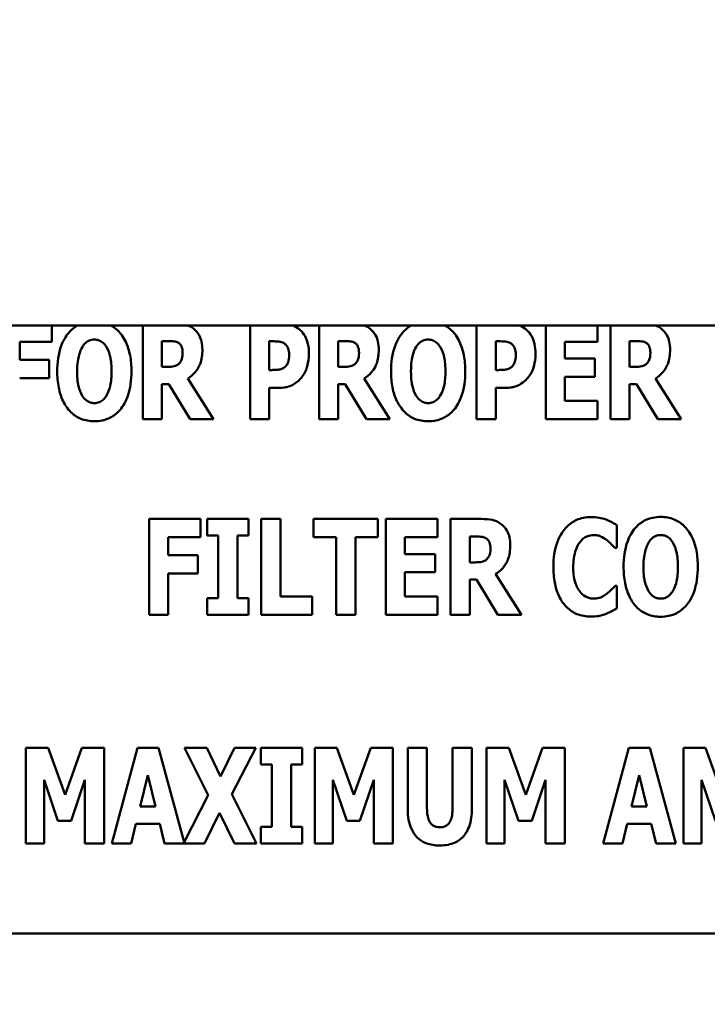
# Model space of a CAD drawing. Units: inches. Extents: x 2 to 86, y 1 to 67.
# Drawn here: x 8.2 to 8.7, y 28.4 to 29.1 of the extents above; entities that cross this region are included whole.
import ezdxf

# ---------------------------------------------------------------- set-up
doc = ezdxf.new("R2010")
doc.units = ezdxf.units.IN
doc.header["$LTSCALE"] = 4
doc.header["$MEASUREMENT"] = 0
doc.layers.add('Dimension (ANSI)', color=7, linetype='Continuous', lineweight=25)
doc.layers.add('Visible (ANSI)', color=7, linetype='Continuous', lineweight=50)
doc.styles.add('Note Text (ANSI)', font='tahoma.ttf')
doc.dimstyles.new('Default (ANSI)', dxfattribs={"dimscale": 4, "dimtxt": 0.12, "dimasz": 0.098425, "dimexe": 0.125, "dimexo": 0.0625, "dimgap": 0.031496, "dimtad": 0, "dimtih": 1, "dimtoh": 1, "dimrnd": 1e-08, "dimzin": 0, "dimdsep": 46, "dimtxsty": 'Note Text (ANSI)', "dimcen": 0.09, "dimdle": 0.393701, "dimclrd": 256, "dimclre": 256, "dimclrt": 256, "dimadec": 0, "dimazin": 1, "dimtfac": 1, "dimtofl": 0, "dimtmove": 0, "dimatfit": 3, "dimfxl": 1, "dimtolj": 1, "dimtzin": 4, "dimlwd": -1, "dimlwe": -1, "dimarcsym": 0})

# ---------------------------------------------------------------- blocks, each defined once
blk = doc.blocks.new('*D11')
at = {"layer": 'Defpoints', "color": 0, "transparency": 16777216}
for p in [(7.87057, 47.78762), (4.13251, 27.28762), (9.93791, 27.28762)]:
    blk.add_point(p, dxfattribs=at)
at = {"layer": 'Dimension (ANSI)', "transparency": 16777216}
for p, q in [((7.62057, 47.78762), (3.63251, 47.78762)), ((4.13251, 47.39392), (4.13251, 39.85656)), ((4.13251, 27.68132), (4.13251, 39.1046)), ((9.68791, 27.28762), (3.63251, 27.28762))]:
    blk.add_line(p, q, dxfattribs=at)
for points in [[(4.06689, 47.39392), (4.19813, 47.39392), (4.13251, 47.78762)], [(4.06689, 27.68132), (4.19813, 27.68132), (4.13251, 27.28762)]]:
    blk.add_solid(points, dxfattribs=at)
at = {"layer": 'Dimension (ANSI)', "transparency": 16777216, "insert": (3.34465, 39.73058), "char_height": 0.48, "attachment_point": 1, "style": 'Note Text (ANSI)'}
blk.add_mtext('\\A1;30.75', dxfattribs=at)
blk = doc.blocks.new('*D12')
at = {"layer": 'Defpoints', "color": 0, "transparency": 16777216}
for p in [(5.48123, 47.45429), (9.16591, 47.45429), (9.16457, 27.62096)]:
    blk.add_point(p, dxfattribs=at)
at = {"layer": 'Dimension (ANSI)', "transparency": 16777216}
for p, q in [((8.91591, 47.45429), (4.98123, 47.45429)), ((5.48123, 47.06059), (5.48123, 37.9136)), ((5.48123, 28.01466), (5.48123, 37.16165)), ((8.91457, 27.62096), (4.98123, 27.62096))]:
    blk.add_line(p, q, dxfattribs=at)
for points in [[(5.41561, 47.06059), (5.54684, 47.06059), (5.48123, 47.45429)], [(5.41561, 28.01466), (5.54684, 28.01466), (5.48123, 27.62096)]]:
    blk.add_solid(points, dxfattribs=at)
at = {"layer": 'Dimension (ANSI)', "transparency": 16777216, "insert": (4.6953, 37.78762), "char_height": 0.48, "attachment_point": 1, "style": 'Note Text (ANSI)'}
blk.add_mtext('\\A1;29.75', dxfattribs=at)
blk = doc.blocks.new('*D25')
at = {"layer": 'Defpoints', "color": 0, "transparency": 16777216}
for p in [(7.63957, 29.57416), (19.13457, 28.35962), (19.13457, 25.45687)]:
    blk.add_point(p, dxfattribs=at)
at = {"layer": 'Dimension (ANSI)', "transparency": 16777216}
for p, q in [((7.63957, 29.32416), (7.63957, 24.95687)), ((19.13457, 28.10962), (19.13457, 24.95687)), ((8.03327, 25.45687), (12.485, 25.45687)), ((18.74087, 25.45687), (14.28915, 25.45687))]:
    blk.add_line(p, q, dxfattribs=at)
for points in [[(8.03327, 25.52248), (8.03327, 25.39125), (7.63957, 25.45687)], [(18.74087, 25.52248), (18.74087, 25.39125), (19.13457, 25.45687)]]:
    blk.add_solid(points, dxfattribs=at)
at = {"layer": 'Dimension (ANSI)', "transparency": 16777216, "insert": (12.61098, 25.70186), "char_height": 0.48, "attachment_point": 1, "style": 'Note Text (ANSI)'}
blk.add_mtext('\\A1;17.24', dxfattribs=at)

msp = doc.modelspace()

# ---------------------------------------------------------------- linework, layer by layer
at = {"layer": 'Visible (ANSI)'}
for p, q in [((12.92557, 28.88762), (7.87351, 28.88762)), ((8.24421, 28.87623), (8.24421, 28.88762)), ((8.30827, 28.88762), (8.30827, 28.82163)), ((8.38381, 28.88762), (8.38381, 28.82163)), ((8.43252, 28.88762), (8.43252, 28.82163)), ((8.54343, 28.88762), (8.54343, 28.82163)), ((8.59214, 28.88762), (8.59214, 28.82163)), ((8.62854, 28.87623), (8.62854, 28.88762)), ((8.63772, 28.88762), (8.63772, 28.82163)), ((8.22157, 28.87623), (8.24421, 28.87623)), ((8.22157, 28.8635), (8.22157, 28.87623)), ((8.32172, 28.85852), (8.32172, 28.87667)), ((8.32172, 28.87667), (8.32625, 28.87667)), ((8.39737, 28.85628), (8.39737, 28.87651)), ((8.39737, 28.87651), (8.39928, 28.87651)), ((8.44597, 28.85852), (8.44597, 28.87667)), ((8.44597, 28.87667), (8.4505, 28.87667)), ((8.55699, 28.85628), (8.55699, 28.87651)), ((8.55699, 28.87651), (8.5589, 28.87651)), ((8.60558, 28.86437), (8.60558, 28.87623)), ((8.60558, 28.87623), (8.62854, 28.87623)), ((8.65117, 28.85852), (8.65117, 28.87667)), ((8.65117, 28.87667), (8.65571, 28.87667)), ((8.2424, 28.8635), (8.22157, 28.8635)), ((8.2424, 28.85065), (8.2424, 28.8635)), ((8.62674, 28.86437), (8.60558, 28.86437)), ((8.62674, 28.85153), (8.62674, 28.86437)), ((8.3256, 28.85852), (8.32172, 28.85852)), ((8.3983, 28.85628), (8.39737, 28.85628)), ((8.44985, 28.85852), (8.44597, 28.85852)), ((8.55792, 28.85628), (8.55699, 28.85628)), ((8.65505, 28.85852), (8.65117, 28.85852)), ((8.22157, 28.85065), (8.2424, 28.85065)), ((8.35812, 28.82163), (8.33997, 28.85032)), ((8.48237, 28.82163), (8.46422, 28.85032)), ((8.60558, 28.83447), (8.60558, 28.85153)), ((8.60558, 28.85153), (8.62674, 28.85153)), ((8.68758, 28.82163), (8.66943, 28.85032)), ((8.32172, 28.82163), (8.32172, 28.84639)), ((8.32172, 28.84639), (8.32658, 28.84639)), ((8.32658, 28.84639), (8.34161, 28.82163)), ((8.39737, 28.82163), (8.39737, 28.84371)), ((8.39737, 28.84371), (8.40448, 28.84371)), ((8.44597, 28.82163), (8.44597, 28.84639)), ((8.44597, 28.84639), (8.45083, 28.84639)), ((8.45083, 28.84639), (8.46586, 28.82163)), ((8.55699, 28.82163), (8.55699, 28.84371)), ((8.55699, 28.84371), (8.56409, 28.84371)), ((8.65117, 28.84639), (8.65604, 28.84639)), ((8.65117, 28.82163), (8.65117, 28.84639)), ((8.65604, 28.84639), (8.67107, 28.82163)), ((8.62854, 28.83447), (8.60558, 28.83447)), ((8.62854, 28.82163), (8.62854, 28.83447)), ((8.30827, 28.82163), (8.32172, 28.82163)), ((8.34161, 28.82163), (8.35812, 28.82163)), ((8.38381, 28.82163), (8.39737, 28.82163)), ((8.43252, 28.82163), (8.44597, 28.82163)), ((8.46586, 28.82163), (8.48237, 28.82163)), ((8.54343, 28.82163), (8.55699, 28.82163)), ((8.59214, 28.82163), (8.62854, 28.82163)), ((8.63772, 28.82163), (8.65117, 28.82163)), ((8.67107, 28.82163), (8.68758, 28.82163)), ((8.34888, 28.75136), (8.31281, 28.75136)), ((8.31281, 28.75136), (8.31281, 28.68391)), ((8.34888, 28.73851), (8.34888, 28.75136)), ((8.38278, 28.75136), (8.35369, 28.75136)), ((8.35369, 28.75136), (8.35369, 28.73961)), ((8.38278, 28.73961), (8.38278, 28.75136)), ((8.39174, 28.75136), (8.39174, 28.68391)), ((8.4053, 28.75136), (8.39174, 28.75136)), ((8.4053, 28.69675), (8.4053, 28.75136)), ((8.47395, 28.75136), (8.42858, 28.75136)), ((8.42858, 28.75136), (8.42858, 28.73851)), ((8.47395, 28.73851), (8.47395, 28.75136)), ((8.47953, 28.75136), (8.47953, 28.68391)), ((8.51593, 28.75136), (8.47953, 28.75136)), ((8.51593, 28.73851), (8.51593, 28.75136)), ((8.54682, 28.75136), (8.52512, 28.75136)), ((8.52512, 28.75136), (8.52512, 28.68391)), ((8.64215, 28.73097), (8.64215, 28.74704)), ((8.32625, 28.73851), (8.34888, 28.73851)), ((8.32625, 28.72578), (8.32625, 28.73851)), ((8.35369, 28.73961), (8.36146, 28.73961)), ((8.36146, 28.73961), (8.36146, 28.69566)), ((8.37501, 28.69566), (8.37501, 28.73961)), ((8.37501, 28.73961), (8.38278, 28.73961)), ((8.42858, 28.73851), (8.44449, 28.73851)), ((8.44449, 28.73851), (8.44449, 28.68391)), ((8.45805, 28.68391), (8.45805, 28.73851)), ((8.45805, 28.73851), (8.47395, 28.73851)), ((8.49298, 28.73851), (8.51593, 28.73851)), ((8.49298, 28.72665), (8.49298, 28.73851)), ((8.53856, 28.7208), (8.53856, 28.73895)), ((8.53856, 28.73895), (8.5431, 28.73895)), ((8.64078, 28.73097), (8.64215, 28.73097)), ((8.34708, 28.72578), (8.32625, 28.72578)), ((8.34708, 28.71293), (8.34708, 28.72578)), ((8.51413, 28.72665), (8.49298, 28.72665)), ((8.51413, 28.71381), (8.51413, 28.72665)), ((8.54245, 28.7208), (8.53856, 28.7208)), ((8.32625, 28.71293), (8.34708, 28.71293)), ((8.32625, 28.68391), (8.32625, 28.71293)), ((8.49298, 28.69675), (8.49298, 28.71381)), ((8.49298, 28.71381), (8.51413, 28.71381)), ((8.53856, 28.68391), (8.53856, 28.70867)), ((8.53856, 28.70867), (8.54343, 28.70867)), ((8.54343, 28.70867), (8.55846, 28.68391)), ((8.57497, 28.68391), (8.55682, 28.7126)), ((8.64215, 28.70424), (8.64095, 28.70424)), ((8.64215, 28.68839), (8.64215, 28.70424)), ((8.36146, 28.69566), (8.35369, 28.69566)), ((8.35369, 28.69566), (8.35369, 28.68391)), ((8.38278, 28.69566), (8.37501, 28.69566)), ((8.38278, 28.68391), (8.38278, 28.69566)), ((8.42771, 28.69675), (8.4053, 28.69675)), ((8.42771, 28.68391), (8.42771, 28.69675)), ((8.51593, 28.69675), (8.49298, 28.69675)), ((8.51593, 28.68391), (8.51593, 28.69675)), ((8.31281, 28.68391), (8.32625, 28.68391)), ((8.35369, 28.68391), (8.38278, 28.68391)), ((8.39174, 28.68391), (8.42771, 28.68391)), ((8.44449, 28.68391), (8.45805, 28.68391)), ((8.47953, 28.68391), (8.51593, 28.68391)), ((8.52512, 28.68391), (8.53856, 28.68391)), ((8.55846, 28.68391), (8.57497, 28.68391)), ((8.24155, 28.59022), (8.22598, 28.59022)), ((8.22598, 28.59022), (8.22598, 28.52277)), ((8.25353, 28.55693), (8.24155, 28.59022)), ((8.26544, 28.59022), (8.25353, 28.55693)), ((8.28102, 28.59022), (8.26544, 28.59022)), ((8.28102, 28.52277), (8.28102, 28.59022)), ((8.30458, 28.59022), (8.28638, 28.52277)), ((8.31934, 28.59022), (8.30458, 28.59022)), ((8.33732, 28.5236), (8.31934, 28.59022)), ((8.35329, 28.59022), (8.3376, 28.59022)), ((8.3376, 28.59022), (8.35438, 28.55672)), ((8.36296, 28.56994), (8.35329, 28.59022)), ((8.37291, 28.59022), (8.36296, 28.56994)), ((8.371, 28.55743), (8.38789, 28.59022)), ((8.38789, 28.59022), (8.37291, 28.59022)), ((8.39144, 28.59022), (8.39144, 28.57847)), ((8.42052, 28.59022), (8.39144, 28.59022)), ((8.42052, 28.57847), (8.42052, 28.59022)), ((8.44507, 28.59022), (8.42949, 28.59022)), ((8.42949, 28.59022), (8.42949, 28.52277)), ((8.45704, 28.55693), (8.44507, 28.59022)), ((8.46895, 28.59022), (8.45704, 28.55693)), ((8.48453, 28.59022), (8.46895, 28.59022)), ((8.48453, 28.52277), (8.48453, 28.59022)), ((8.49492, 28.59022), (8.49492, 28.54715)), ((8.50847, 28.59022), (8.49492, 28.59022)), ((8.50847, 28.54813), (8.50847, 28.59022)), ((8.54007, 28.59022), (8.52651, 28.59022)), ((8.52651, 28.59022), (8.52651, 28.54813)), ((8.54007, 28.5472), (8.54007, 28.59022)), ((8.56603, 28.59022), (8.55046, 28.59022)), ((8.55046, 28.59022), (8.55046, 28.52277)), ((8.57801, 28.55693), (8.56603, 28.59022)), ((8.58992, 28.59022), (8.57801, 28.55693)), ((8.6055, 28.59022), (8.58992, 28.59022)), ((8.6055, 28.52277), (8.6055, 28.59022)), ((8.65076, 28.59022), (8.63256, 28.52277)), ((8.66552, 28.59022), (8.65076, 28.59022)), ((8.68372, 28.52277), (8.66552, 28.59022)), ((8.70466, 28.59022), (8.68908, 28.59022)), ((8.68908, 28.59022), (8.68908, 28.52277)), ((8.71663, 28.55693), (8.70466, 28.59022)), ((8.39144, 28.57847), (8.3992, 28.57847)), ((8.3992, 28.57847), (8.3992, 28.53452)), ((8.41276, 28.53452), (8.41276, 28.57847)), ((8.41276, 28.57847), (8.42052, 28.57847)), ((8.30633, 28.54879), (8.3118, 28.57098)), ((8.3118, 28.57098), (8.31726, 28.54879)), ((8.65251, 28.54879), (8.65798, 28.57098)), ((8.65798, 28.57098), (8.66344, 28.54879)), ((8.23871, 28.56748), (8.24855, 28.53862)), ((8.23871, 28.52277), (8.23871, 28.56748)), ((8.25774, 28.53862), (8.26757, 28.56748)), ((8.26757, 28.56748), (8.26757, 28.52277)), ((8.44222, 28.52277), (8.44222, 28.56748)), ((8.44222, 28.56748), (8.45206, 28.53862)), ((8.46125, 28.53862), (8.47109, 28.56748)), ((8.47109, 28.56748), (8.47109, 28.52277)), ((8.56319, 28.52277), (8.56319, 28.56748)), ((8.56319, 28.56748), (8.57303, 28.53862)), ((8.58221, 28.53862), (8.59205, 28.56748)), ((8.59205, 28.56748), (8.59205, 28.52277)), ((8.70182, 28.56748), (8.71166, 28.53862)), ((8.70182, 28.52277), (8.70182, 28.56748)), ((8.35438, 28.55672), (8.33732, 28.5236)), ((8.38849, 28.52277), (8.371, 28.55743)), ((8.31726, 28.54879), (8.30633, 28.54879)), ((8.35186, 28.52277), (8.36241, 28.54431)), ((8.36241, 28.54431), (8.3728, 28.52277)), ((8.66344, 28.54879), (8.65251, 28.54879)), ((8.24855, 28.53862), (8.25774, 28.53862)), ((8.29999, 28.52277), (8.30332, 28.53654)), ((8.30332, 28.53654), (8.32027, 28.53654)), ((8.32027, 28.53654), (8.3236, 28.52277)), ((8.45206, 28.53862), (8.46125, 28.53862)), ((8.57303, 28.53862), (8.58221, 28.53862)), ((8.64617, 28.52277), (8.64951, 28.53654)), ((8.64951, 28.53654), (8.66645, 28.53654)), ((8.66645, 28.53654), (8.66979, 28.52277)), ((8.39144, 28.53452), (8.39144, 28.52277)), ((8.3992, 28.53452), (8.39144, 28.53452)), ((8.42052, 28.53452), (8.41276, 28.53452)), ((8.42052, 28.52277), (8.42052, 28.53452)), ((8.22598, 28.52277), (8.23871, 28.52277)), ((8.26757, 28.52277), (8.28102, 28.52277)), ((8.28638, 28.52277), (8.29999, 28.52277)), ((8.3236, 28.52277), (8.35186, 28.52277)), ((8.3728, 28.52277), (8.38849, 28.52277)), ((8.39144, 28.52277), (8.42052, 28.52277)), ((8.42949, 28.52277), (8.44222, 28.52277)), ((8.47109, 28.52277), (8.48453, 28.52277)), ((8.55046, 28.52277), (8.56319, 28.52277)), ((8.59205, 28.52277), (8.6055, 28.52277)), ((8.63256, 28.52277), (8.64617, 28.52277)), ((8.66979, 28.52277), (8.68372, 28.52277)), ((8.68908, 28.52277), (8.70182, 28.52277)), ((8.04847, 28.4593), (9.38181, 28.4593))]:
    msp.add_line(p, q, dxfattribs=at)
for points, knots in [([(8.26227, 28.88762), (8.26024, 28.88649), (8.25845, 28.88505), (8.25494, 28.88126), (8.25266, 28.8781), (8.24876, 28.86773), (8.24803, 28.86143), (8.24803, 28.85535)], [-0.1738838, -0.1738838, -0.1738838, -0.1738838, -0.1264045, -0.1264045, -0.0694441, -0.0694441, 0, 0, 0, 0]), ([(8.30029, 28.85535), (8.30029, 28.85915), (8.30001, 28.863), (8.29866, 28.86996), (8.2977, 28.87314), (8.29461, 28.87962), (8.29259, 28.88223), (8.28927, 28.88549), (8.28772, 28.88667), (8.28601, 28.88762)], [-0.1562329, -0.1562329, -0.1562329, -0.1562329, -0.1264136, -0.1264136, -0.1005225, -0.1005225, -0.0700255, -0.0700255, -0.0473672, -0.0473672, -0.0473672, -0.0473672]), ([(8.34397, 28.88547), (8.34304, 28.88618), (8.34205, 28.88679), (8.34073, 28.88741), (8.34048, 28.88752), (8.34023, 28.88762)], [-0.039901245, -0.039901245, -0.039901245, -0.039901245, -0.035493064, -0.035493064, -0.034385051, -0.034385051, -0.034385051, -0.034385051]), ([(8.35025, 28.87055), (8.35025, 28.87248), (8.35009, 28.87446), (8.34937, 28.8776), (8.3489, 28.87911), (8.34689, 28.88263), (8.34558, 28.88419), (8.34397, 28.88547)], [-0.08018526, -0.08018526, -0.08018526, -0.08018526, -0.04632439, -0.04632439, -0.0236081, -0.0236081, 0, 0, 0, 0]), ([(8.4253, 28.86782), (8.4253, 28.87008), (8.42512, 28.8724), (8.42407, 28.87711), (8.42328, 28.87885), (8.42165, 28.88183), (8.42043, 28.88337), (8.41891, 28.88465)], [-0.05305591, -0.05305591, -0.05305591, -0.05305591, -0.0388119, -0.0388119, -0.02276737, -0.02276737, 0, 0, 0, 0]), ([(8.46821, 28.88547), (8.46729, 28.88618), (8.4663, 28.88679), (8.46498, 28.88741), (8.46473, 28.88752), (8.46448, 28.88762)], [-0.039901245, -0.039901245, -0.039901245, -0.039901245, -0.035493064, -0.035493064, -0.034385051, -0.034385051, -0.034385051, -0.034385051]), ([(8.4745, 28.87055), (8.4745, 28.87248), (8.47434, 28.87446), (8.47362, 28.8776), (8.47314, 28.87911), (8.47114, 28.88263), (8.46983, 28.88419), (8.46821, 28.88547)], [-0.08018526, -0.08018526, -0.08018526, -0.08018526, -0.04632439, -0.04632439, -0.0236081, -0.0236081, 0, 0, 0, 0]), ([(8.49743, 28.88762), (8.4954, 28.88649), (8.49361, 28.88505), (8.4901, 28.88126), (8.48782, 28.8781), (8.48392, 28.86773), (8.48319, 28.86143), (8.48319, 28.85535)], [-0.1738838, -0.1738838, -0.1738838, -0.1738838, -0.1264045, -0.1264045, -0.0694441, -0.0694441, 0, 0, 0, 0]), ([(8.53545, 28.85535), (8.53545, 28.85915), (8.53517, 28.863), (8.53382, 28.86996), (8.53286, 28.87314), (8.52977, 28.87962), (8.52775, 28.88223), (8.52443, 28.88549), (8.52288, 28.88667), (8.52117, 28.88762)], [-0.1562329, -0.1562329, -0.1562329, -0.1562329, -0.1264136, -0.1264136, -0.1005225, -0.1005225, -0.0700255, -0.0700255, -0.0473672, -0.0473672, -0.0473672, -0.0473672]), ([(8.58492, 28.86782), (8.58492, 28.87008), (8.58473, 28.8724), (8.58369, 28.87711), (8.5829, 28.87885), (8.58127, 28.88183), (8.58005, 28.88337), (8.57852, 28.88465)], [-0.05305591, -0.05305591, -0.05305591, -0.05305591, -0.0388119, -0.0388119, -0.02276737, -0.02276737, 0, 0, 0, 0]), ([(8.67342, 28.88547), (8.6725, 28.88618), (8.67151, 28.88679), (8.67019, 28.88741), (8.66993, 28.88752), (8.66969, 28.88762)], [-0.039901245, -0.039901245, -0.039901245, -0.039901245, -0.035493064, -0.035493064, -0.034385051, -0.034385051, -0.034385051, -0.034385051]), ([(8.67971, 28.87055), (8.67971, 28.87248), (8.67955, 28.87446), (8.67883, 28.8776), (8.67835, 28.87911), (8.67634, 28.88263), (8.67504, 28.88419), (8.67342, 28.88547)], [-0.08018526, -0.08018526, -0.08018526, -0.08018526, -0.04632439, -0.04632439, -0.0236081, -0.0236081, 0, 0, 0, 0]), ([(8.26574, 28.87268), (8.26642, 28.87368), (8.26721, 28.87468), (8.26872, 28.87606), (8.26949, 28.87663), (8.27171, 28.87755), (8.27292, 28.87776), (8.27416, 28.87776)], [-0.04670958, -0.04670958, -0.04670958, -0.04670958, -0.02744304, -0.02744304, -0.01421435, -0.01421435, 0, 0, 0, 0]), ([(8.27416, 28.87776), (8.27512, 28.87776), (8.27605, 28.87761), (8.27755, 28.87713), (8.27857, 28.87675), (8.28085, 28.87506), (8.28183, 28.87385), (8.28263, 28.87257)], [-0.0558683, -0.0558683, -0.0558683, -0.0558683, -0.03233084, -0.03233084, -0.01720713, -0.01720713, 0, 0, 0, 0]), ([(8.32625, 28.87667), (8.32749, 28.87667), (8.32893, 28.87663), (8.33065, 28.87642), (8.33177, 28.87626), (8.33298, 28.87563)], [-0.05504939, -0.05504939, -0.05504939, -0.05504939, -0.01553111, -0.01553111, 0, 0, 0, 0]), ([(8.33298, 28.87563), (8.33358, 28.87531), (8.33411, 28.8749), (8.33515, 28.87375), (8.33545, 28.87311), (8.33618, 28.87136), (8.33637, 28.86987), (8.33637, 28.86842)], [-0.02550753, -0.02550753, -0.02550753, -0.02550753, -0.02157543, -0.02157543, -0.01656606, -0.01656606, 0, 0, 0, 0]), ([(8.39928, 28.87651), (8.40089, 28.87651), (8.40251, 28.8765), (8.40537, 28.87621), (8.40659, 28.87575), (8.4077, 28.87514)], [-0.03287618, -0.03287618, -0.03287618, -0.03287618, -0.01450105, -0.01450105, 0, 0, 0, 0]), ([(8.4077, 28.87514), (8.40801, 28.87498), (8.40831, 28.87479), (8.40887, 28.87433), (8.40913, 28.87406), (8.40977, 28.87329), (8.4103, 28.87251), (8.41123, 28.8702), (8.41142, 28.86878), (8.41142, 28.86738)], [-0.04268563, -0.04268563, -0.04268563, -0.04268563, -0.03581723, -0.03581723, -0.0284199, -0.0284199, -0.01605647, -0.01605647, 0, 0, 0, 0]), ([(8.4505, 28.87667), (8.45174, 28.87667), (8.45318, 28.87663), (8.4549, 28.87642), (8.45602, 28.87626), (8.45723, 28.87563)], [-0.05504939, -0.05504939, -0.05504939, -0.05504939, -0.01553111, -0.01553111, 0, 0, 0, 0]), ([(8.45723, 28.87563), (8.45782, 28.87531), (8.45836, 28.8749), (8.4594, 28.87375), (8.4597, 28.87311), (8.46043, 28.87136), (8.46062, 28.86987), (8.46062, 28.86842)], [-0.02550753, -0.02550753, -0.02550753, -0.02550753, -0.02157543, -0.02157543, -0.01656606, -0.01656606, 0, 0, 0, 0]), ([(8.5009, 28.87268), (8.50158, 28.87368), (8.50237, 28.87468), (8.50388, 28.87606), (8.50465, 28.87663), (8.50687, 28.87755), (8.50808, 28.87776), (8.50932, 28.87776)], [-0.04670958, -0.04670958, -0.04670958, -0.04670958, -0.02744304, -0.02744304, -0.01421435, -0.01421435, 0, 0, 0, 0]), ([(8.50932, 28.87776), (8.51028, 28.87776), (8.51122, 28.87761), (8.51271, 28.87713), (8.51373, 28.87675), (8.51601, 28.87506), (8.51699, 28.87385), (8.51779, 28.87257)], [-0.0558683, -0.0558683, -0.0558683, -0.0558683, -0.03233084, -0.03233084, -0.01720713, -0.01720713, 0, 0, 0, 0]), ([(8.5589, 28.87651), (8.56051, 28.87651), (8.56212, 28.8765), (8.56499, 28.87621), (8.5662, 28.87575), (8.56732, 28.87514)], [-0.03287618, -0.03287618, -0.03287618, -0.03287618, -0.01450105, -0.01450105, 0, 0, 0, 0]), ([(8.56732, 28.87514), (8.56763, 28.87498), (8.56792, 28.87479), (8.56848, 28.87433), (8.56875, 28.87406), (8.56939, 28.87329), (8.56992, 28.87251), (8.57084, 28.8702), (8.57104, 28.86878), (8.57104, 28.86738)], [-0.04268563, -0.04268563, -0.04268563, -0.04268563, -0.03581723, -0.03581723, -0.0284199, -0.0284199, -0.01605647, -0.01605647, 0, 0, 0, 0]), ([(8.65571, 28.87667), (8.65694, 28.87667), (8.65838, 28.87663), (8.6601, 28.87642), (8.66123, 28.87626), (8.66243, 28.87563)], [-0.05504939, -0.05504939, -0.05504939, -0.05504939, -0.01553111, -0.01553111, 0, 0, 0, 0]), ([(8.66243, 28.87563), (8.66303, 28.87531), (8.66357, 28.8749), (8.6646, 28.87375), (8.66491, 28.87311), (8.66563, 28.87136), (8.66582, 28.86987), (8.66582, 28.86842)], [-0.02550753, -0.02550753, -0.02550753, -0.02550753, -0.02157543, -0.02157543, -0.01656606, -0.01656606, 0, 0, 0, 0]), ([(8.26203, 28.85535), (8.26203, 28.86094), (8.2627, 28.86448), (8.26393, 28.86893), (8.26468, 28.87098), (8.26574, 28.87268)], [-0.0528802, -0.0528802, -0.0528802, -0.0528802, -0.02295605, -0.02295605, 0, 0, 0, 0]), ([(8.28263, 28.87257), (8.28393, 28.87052), (8.28476, 28.86802), (8.28566, 28.86417), (8.2863, 28.861), (8.2863, 28.85535)], [-0.1672644, -0.1672644, -0.1672644, -0.1672644, -0.0645632, -0.0645632, 0, 0, 0, 0]), ([(8.33637, 28.86842), (8.33637, 28.86569), (8.33593, 28.86428), (8.33518, 28.86245), (8.33458, 28.86155), (8.3338, 28.86076)], [-0.02262385, -0.02262385, -0.02262385, -0.02262385, -0.01263469, -0.01263469, 0, 0, 0, 0]), ([(8.33997, 28.85032), (8.34186, 28.85146), (8.34353, 28.85285), (8.34735, 28.85723), (8.34839, 28.85983), (8.34985, 28.86367), (8.35025, 28.86718), (8.35025, 28.87055)], [-0.0520084, -0.0520084, -0.0520084, -0.0520084, -0.04687721, -0.04687721, -0.03844959, -0.03844959, 0, 0, 0, 0]), ([(8.46062, 28.86842), (8.46062, 28.86569), (8.46018, 28.86428), (8.45943, 28.86245), (8.45883, 28.86155), (8.45805, 28.86076)], [-0.02262385, -0.02262385, -0.02262385, -0.02262385, -0.01263469, -0.01263469, 0, 0, 0, 0]), ([(8.46422, 28.85032), (8.46611, 28.85146), (8.46778, 28.85285), (8.4716, 28.85723), (8.47264, 28.85983), (8.4741, 28.86367), (8.4745, 28.86718), (8.4745, 28.87055)], [-0.0520084, -0.0520084, -0.0520084, -0.0520084, -0.04687721, -0.04687721, -0.03844959, -0.03844959, 0, 0, 0, 0]), ([(8.49719, 28.85535), (8.49719, 28.86094), (8.49786, 28.86448), (8.49909, 28.86893), (8.49984, 28.87098), (8.5009, 28.87268)], [-0.0528802, -0.0528802, -0.0528802, -0.0528802, -0.02295605, -0.02295605, 0, 0, 0, 0]), ([(8.51779, 28.87257), (8.51909, 28.87052), (8.51992, 28.86802), (8.52082, 28.86417), (8.52146, 28.861), (8.52146, 28.85535)], [-0.1672644, -0.1672644, -0.1672644, -0.1672644, -0.0645632, -0.0645632, 0, 0, 0, 0]), ([(8.66582, 28.86842), (8.66582, 28.86569), (8.66539, 28.86428), (8.66464, 28.86245), (8.66403, 28.86155), (8.66325, 28.86076)], [-0.02262385, -0.02262385, -0.02262385, -0.02262385, -0.01263469, -0.01263469, 0, 0, 0, 0]), ([(8.66943, 28.85032), (8.67131, 28.85146), (8.67298, 28.85285), (8.67681, 28.85723), (8.67784, 28.85983), (8.67931, 28.86367), (8.67971, 28.86718), (8.67971, 28.87055)], [-0.0520084, -0.0520084, -0.0520084, -0.0520084, -0.04687721, -0.04687721, -0.03844959, -0.03844959, 0, 0, 0, 0]), ([(8.41142, 28.86738), (8.41142, 28.86449), (8.4111, 28.86301), (8.41047, 28.86101), (8.40985, 28.85996), (8.40907, 28.85901)], [-0.02399634, -0.02399634, -0.02399634, -0.02399634, -0.01402573, -0.01402573, 0, 0, 0, 0]), ([(8.42066, 28.85174), (8.42264, 28.85426), (8.4236, 28.85708), (8.42493, 28.86178), (8.4253, 28.86478), (8.4253, 28.86782)], [-0.05579526, -0.05579526, -0.05579526, -0.05579526, -0.0347507, -0.0347507, 0, 0, 0, 0]), ([(8.57104, 28.86738), (8.57104, 28.86449), (8.57071, 28.86301), (8.57009, 28.86101), (8.56947, 28.85996), (8.56868, 28.85901)], [-0.02399634, -0.02399634, -0.02399634, -0.02399634, -0.01402573, -0.01402573, 0, 0, 0, 0]), ([(8.58027, 28.85174), (8.58225, 28.85426), (8.58322, 28.85708), (8.58454, 28.86178), (8.58492, 28.86478), (8.58492, 28.86782)], [-0.05579526, -0.05579526, -0.05579526, -0.05579526, -0.0347507, -0.0347507, 0, 0, 0, 0]), ([(8.24803, 28.85535), (8.24803, 28.85153), (8.24832, 28.84766), (8.2497, 28.84064), (8.25068, 28.83744), (8.25353, 28.83156), (8.25537, 28.82882), (8.25967, 28.82459), (8.26197, 28.82304), (8.26763, 28.82072), (8.27087, 28.8202), (8.27416, 28.8202)], [-0.1881922, -0.1881922, -0.1881922, -0.1881922, -0.1445473, -0.1445473, -0.1065084, -0.1065084, -0.069924, -0.069924, -0.037589, -0.037589, 0, 0, 0, 0]), ([(8.26569, 28.83813), (8.26442, 28.84022), (8.26358, 28.84265), (8.26268, 28.84638), (8.26203, 28.84947), (8.26203, 28.85535)], [-0.1848306, -0.1848306, -0.1848306, -0.1848306, -0.0672831, -0.0672831, 0, 0, 0, 0]), ([(8.27416, 28.8202), (8.276, 28.8202), (8.27783, 28.82036), (8.28131, 28.82107), (8.28294, 28.82159), (8.2872, 28.82354), (8.28953, 28.82528), (8.29351, 28.82959), (8.29575, 28.83274), (8.29958, 28.84302), (8.30029, 28.84931), (8.30029, 28.85535)], [-0.2509551, -0.2509551, -0.2509551, -0.2509551, -0.2155448, -0.2155448, -0.1823094, -0.1823094, -0.1252401, -0.1252401, -0.0690653, -0.0690653, 0, 0, 0, 0]), ([(8.2863, 28.85535), (8.2863, 28.85179), (8.28608, 28.8481), (8.28496, 28.8434), (8.28418, 28.84076), (8.28269, 28.83824)], [-0.09214394, -0.09214394, -0.09214394, -0.09214394, -0.03346555, -0.03346555, 0, 0, 0, 0]), ([(8.3338, 28.86076), (8.33335, 28.86031), (8.33284, 28.85993), (8.33169, 28.85932), (8.33108, 28.8591), (8.32885, 28.85861), (8.32722, 28.85852), (8.3256, 28.85852)], [-0.03333561, -0.03333561, -0.03333561, -0.03333561, -0.0260206, -0.0260206, -0.01850671, -0.01850671, 0, 0, 0, 0]), ([(8.40491, 28.85666), (8.40396, 28.85646), (8.40291, 28.85637), (8.40072, 28.8563), (8.39951, 28.85628), (8.3983, 28.85628)], [-0.02499815, -0.02499815, -0.02499815, -0.02499815, -0.01385126, -0.01385126, 0, 0, 0, 0]), ([(8.40907, 28.85901), (8.40858, 28.8584), (8.4079, 28.85792), (8.40659, 28.8572), (8.40579, 28.85684), (8.40491, 28.85666)], [-0.02161896, -0.02161896, -0.02161896, -0.02161896, -0.01020889, -0.01020889, 0, 0, 0, 0]), ([(8.45805, 28.86076), (8.45759, 28.86031), (8.45709, 28.85993), (8.45594, 28.85932), (8.45533, 28.8591), (8.4531, 28.85861), (8.45147, 28.85852), (8.44985, 28.85852)], [-0.03333561, -0.03333561, -0.03333561, -0.03333561, -0.0260206, -0.0260206, -0.01850671, -0.01850671, 0, 0, 0, 0]), ([(8.48319, 28.85535), (8.48319, 28.85153), (8.48348, 28.84766), (8.48486, 28.84064), (8.48584, 28.83744), (8.48869, 28.83156), (8.49053, 28.82882), (8.49483, 28.82459), (8.49713, 28.82304), (8.50279, 28.82072), (8.50603, 28.8202), (8.50932, 28.8202)], [-0.1881922, -0.1881922, -0.1881922, -0.1881922, -0.1445473, -0.1445473, -0.1065084, -0.1065084, -0.069924, -0.069924, -0.037589, -0.037589, 0, 0, 0, 0]), ([(8.50085, 28.83813), (8.49958, 28.84022), (8.49874, 28.84265), (8.49784, 28.84638), (8.49719, 28.84947), (8.49719, 28.85535)], [-0.1848306, -0.1848306, -0.1848306, -0.1848306, -0.0672831, -0.0672831, 0, 0, 0, 0]), ([(8.50932, 28.8202), (8.51116, 28.8202), (8.51299, 28.82036), (8.51647, 28.82107), (8.51811, 28.82159), (8.52236, 28.82354), (8.52469, 28.82528), (8.52867, 28.82959), (8.53091, 28.83274), (8.53474, 28.84302), (8.53545, 28.84931), (8.53545, 28.85535)], [-0.2509551, -0.2509551, -0.2509551, -0.2509551, -0.2155448, -0.2155448, -0.1823094, -0.1823094, -0.1252401, -0.1252401, -0.0690653, -0.0690653, 0, 0, 0, 0]), ([(8.52146, 28.85535), (8.52146, 28.85179), (8.52124, 28.8481), (8.52012, 28.8434), (8.51934, 28.84076), (8.51785, 28.83824)], [-0.09214394, -0.09214394, -0.09214394, -0.09214394, -0.03346555, -0.03346555, 0, 0, 0, 0]), ([(8.56453, 28.85666), (8.56358, 28.85646), (8.56253, 28.85637), (8.56034, 28.8563), (8.55913, 28.85628), (8.55792, 28.85628)], [-0.02499815, -0.02499815, -0.02499815, -0.02499815, -0.01385126, -0.01385126, 0, 0, 0, 0]), ([(8.56868, 28.85901), (8.56819, 28.8584), (8.56752, 28.85792), (8.56621, 28.8572), (8.56541, 28.85684), (8.56453, 28.85666)], [-0.02161896, -0.02161896, -0.02161896, -0.02161896, -0.01020889, -0.01020889, 0, 0, 0, 0]), ([(8.66325, 28.86076), (8.6628, 28.86031), (8.66229, 28.85993), (8.66115, 28.85932), (8.66053, 28.8591), (8.65831, 28.85861), (8.65667, 28.85852), (8.65505, 28.85852)], [-0.03333561, -0.03333561, -0.03333561, -0.03333561, -0.0260206, -0.0260206, -0.01850671, -0.01850671, 0, 0, 0, 0]), ([(8.41399, 28.84595), (8.41588, 28.84692), (8.41709, 28.84796), (8.41876, 28.84946), (8.41976, 28.85056), (8.42066, 28.85174)], [-0.02566973, -0.02566973, -0.02566973, -0.02566973, -0.01702466, -0.01702466, 0, 0, 0, 0]), ([(8.5736, 28.84595), (8.5755, 28.84692), (8.5767, 28.84796), (8.57837, 28.84946), (8.57937, 28.85056), (8.58027, 28.85174)], [-0.02566973, -0.02566973, -0.02566973, -0.02566973, -0.01702466, -0.01702466, 0, 0, 0, 0]), ([(8.40448, 28.84371), (8.4072, 28.84371), (8.40891, 28.84411), (8.41119, 28.8447), (8.41263, 28.84523), (8.41399, 28.84595)], [-0.02686003, -0.02686003, -0.02686003, -0.02686003, -0.01758954, -0.01758954, 0, 0, 0, 0]), ([(8.56409, 28.84371), (8.56682, 28.84371), (8.56853, 28.84411), (8.5708, 28.8447), (8.57224, 28.84523), (8.5736, 28.84595)], [-0.02686003, -0.02686003, -0.02686003, -0.02686003, -0.01758954, -0.01758954, 0, 0, 0, 0]), ([(8.27416, 28.83294), (8.2732, 28.83294), (8.27227, 28.83309), (8.27077, 28.83358), (8.26975, 28.83396), (8.26747, 28.83565), (8.26649, 28.83686), (8.26569, 28.83813)], [-0.0558683, -0.0558683, -0.0558683, -0.0558683, -0.03233084, -0.03233084, -0.01720713, -0.01720713, 0, 0, 0, 0]), ([(8.28269, 28.83824), (8.28205, 28.83718), (8.28128, 28.83618), (8.27939, 28.83448), (8.27844, 28.83398), (8.27648, 28.83317), (8.27535, 28.83294), (8.27416, 28.83294)], [-0.03434737, -0.03434737, -0.03434737, -0.03434737, -0.02419813, -0.02419813, -0.01354024, -0.01354024, 0, 0, 0, 0]), ([(8.50932, 28.83294), (8.50836, 28.83294), (8.50743, 28.83309), (8.50593, 28.83358), (8.50491, 28.83396), (8.50263, 28.83565), (8.50165, 28.83686), (8.50085, 28.83813)], [-0.0558683, -0.0558683, -0.0558683, -0.0558683, -0.03233084, -0.03233084, -0.01720713, -0.01720713, 0, 0, 0, 0]), ([(8.51785, 28.83824), (8.51721, 28.83718), (8.51644, 28.83618), (8.51455, 28.83448), (8.5136, 28.83398), (8.51164, 28.83317), (8.51051, 28.83294), (8.50932, 28.83294)], [-0.03434737, -0.03434737, -0.03434737, -0.03434737, -0.02419813, -0.02419813, -0.01354024, -0.01354024, 0, 0, 0, 0]), ([(8.56081, 28.74775), (8.55989, 28.74846), (8.5589, 28.74908), (8.55637, 28.75026), (8.55516, 28.75054), (8.55212, 28.75119), (8.54939, 28.75136), (8.54682, 28.75136)], [-0.03990124, -0.03990124, -0.03990124, -0.03990124, -0.03549306, -0.03549306, -0.0293342, -0.0293342, 0, 0, 0, 0]), ([(8.62389, 28.75267), (8.62212, 28.75267), (8.62035, 28.75252), (8.61697, 28.75184), (8.61538, 28.75135), (8.61109, 28.74944), (8.60871, 28.74768), (8.60468, 28.74342), (8.60226, 28.74021), (8.59825, 28.72975), (8.59749, 28.72358), (8.59749, 28.71758)], [-0.2623136, -0.2623136, -0.2623136, -0.2623136, -0.2254284, -0.2254284, -0.1905964, -0.1905964, -0.1279085, -0.1279085, -0.0686091, -0.0686091, 0, 0, 0, 0]), ([(8.63461, 28.75098), (8.633, 28.7515), (8.63135, 28.75191), (8.6278, 28.75255), (8.62581, 28.75267), (8.62389, 28.75267)], [-0.04121884, -0.04121884, -0.04121884, -0.04121884, -0.0219141, -0.0219141, 0, 0, 0, 0]), ([(8.64215, 28.74704), (8.64089, 28.74788), (8.63932, 28.74874), (8.63736, 28.74979), (8.63598, 28.75045), (8.63461, 28.75098)], [-0.02539889, -0.02539889, -0.02539889, -0.02539889, -0.016785, -0.016785, 0, 0, 0, 0]), ([(8.67309, 28.75278), (8.67125, 28.75278), (8.66942, 28.75262), (8.66593, 28.75192), (8.6643, 28.7514), (8.66008, 28.74947), (8.65777, 28.74775), (8.65387, 28.74354), (8.65159, 28.74038), (8.64769, 28.73001), (8.64696, 28.72371), (8.64696, 28.71763)], [-0.2576018, -0.2576018, -0.2576018, -0.2576018, -0.2204345, -0.2204345, -0.1856276, -0.1856276, -0.1264045, -0.1264045, -0.0694441, -0.0694441, 0, 0, 0, 0]), ([(8.69922, 28.71763), (8.69922, 28.72143), (8.69894, 28.72528), (8.69759, 28.73224), (8.69663, 28.73542), (8.69354, 28.7419), (8.69152, 28.74451), (8.68759, 28.74837), (8.68527, 28.74994), (8.6796, 28.75227), (8.67637, 28.75278), (8.67309, 28.75278)], [-0.1562329, -0.1562329, -0.1562329, -0.1562329, -0.1264136, -0.1264136, -0.1005225, -0.1005225, -0.0700255, -0.0700255, -0.0375297, -0.0375297, 0, 0, 0, 0]), ([(8.5671, 28.73283), (8.5671, 28.73476), (8.56694, 28.73674), (8.56622, 28.73988), (8.56574, 28.74139), (8.56374, 28.74491), (8.56243, 28.74647), (8.56081, 28.74775)], [-0.08018526, -0.08018526, -0.08018526, -0.08018526, -0.04632439, -0.04632439, -0.0236081, -0.0236081, 0, 0, 0, 0]), ([(8.5431, 28.73895), (8.54434, 28.73895), (8.54578, 28.73891), (8.5475, 28.7387), (8.54862, 28.73854), (8.54983, 28.73791)], [-0.05504939, -0.05504939, -0.05504939, -0.05504939, -0.01553111, -0.01553111, 0, 0, 0, 0]), ([(8.54983, 28.73791), (8.55042, 28.73759), (8.55096, 28.73718), (8.552, 28.73603), (8.5523, 28.73539), (8.55303, 28.73364), (8.55321, 28.73215), (8.55321, 28.7307)], [-0.02550753, -0.02550753, -0.02550753, -0.02550753, -0.02157543, -0.02157543, -0.01656606, -0.01656606, 0, 0, 0, 0]), ([(8.61608, 28.73485), (8.6168, 28.73581), (8.61762, 28.73673), (8.61955, 28.73833), (8.62043, 28.73879), (8.62275, 28.73975), (8.62439, 28.74005), (8.62608, 28.74005)], [-0.03723332, -0.03723332, -0.03723332, -0.03723332, -0.0286644, -0.0286644, -0.0193545, -0.0193545, 0, 0, 0, 0]), ([(8.62608, 28.74005), (8.62689, 28.74005), (8.6277, 28.73996), (8.62962, 28.73955), (8.63045, 28.73919), (8.63229, 28.73838), (8.63367, 28.73755), (8.63494, 28.73655)], [-0.026089, -0.026089, -0.026089, -0.026089, -0.02295305, -0.02295305, -0.01849324, -0.01849324, 0, 0, 0, 0]), ([(8.63494, 28.73655), (8.63681, 28.73516), (8.63749, 28.73446), (8.63912, 28.73277), (8.64002, 28.73183), (8.64078, 28.73097)], [-0.02692638, -0.02692638, -0.02692638, -0.02692638, -0.0131522, -0.0131522, 0, 0, 0, 0]), ([(8.66467, 28.73496), (8.66535, 28.73596), (8.66614, 28.73696), (8.66765, 28.73834), (8.66842, 28.73891), (8.67064, 28.73983), (8.67185, 28.74005), (8.67309, 28.74005)], [-0.04670958, -0.04670958, -0.04670958, -0.04670958, -0.02744304, -0.02744304, -0.01421435, -0.01421435, 0, 0, 0, 0]), ([(8.67309, 28.74005), (8.67405, 28.74005), (8.67499, 28.73989), (8.67648, 28.73941), (8.6775, 28.73903), (8.67978, 28.73734), (8.68076, 28.73613), (8.68156, 28.73485)], [-0.0558683, -0.0558683, -0.0558683, -0.0558683, -0.03233084, -0.03233084, -0.01720713, -0.01720713, 0, 0, 0, 0]), ([(8.55321, 28.7307), (8.55321, 28.72797), (8.55278, 28.72656), (8.55203, 28.72473), (8.55143, 28.72383), (8.55065, 28.72304)], [-0.02262385, -0.02262385, -0.02262385, -0.02262385, -0.01263469, -0.01263469, 0, 0, 0, 0]), ([(8.55682, 28.7126), (8.5587, 28.71374), (8.56038, 28.71513), (8.5642, 28.71951), (8.56524, 28.72211), (8.5667, 28.72595), (8.5671, 28.72947), (8.5671, 28.73283)], [-0.0520084, -0.0520084, -0.0520084, -0.0520084, -0.04687721, -0.04687721, -0.03844959, -0.03844959, 0, 0, 0, 0]), ([(8.61149, 28.71752), (8.61149, 28.72148), (8.61191, 28.72583), (8.61411, 28.73172), (8.61495, 28.73343), (8.61608, 28.73485)], [-0.07197707, -0.07197707, -0.07197707, -0.07197707, -0.02075384, -0.02075384, 0, 0, 0, 0]), ([(8.66096, 28.71763), (8.66096, 28.72322), (8.66163, 28.72676), (8.66286, 28.73121), (8.66361, 28.73326), (8.66467, 28.73496)], [-0.0528802, -0.0528802, -0.0528802, -0.0528802, -0.02295605, -0.02295605, 0, 0, 0, 0]), ([(8.68156, 28.73485), (8.68286, 28.7328), (8.68369, 28.7303), (8.68459, 28.72645), (8.68523, 28.72328), (8.68523, 28.71763)], [-0.1672644, -0.1672644, -0.1672644, -0.1672644, -0.0645632, -0.0645632, 0, 0, 0, 0]), ([(8.55065, 28.72304), (8.55019, 28.72259), (8.54969, 28.72221), (8.54854, 28.7216), (8.54793, 28.72138), (8.5457, 28.72089), (8.54407, 28.7208), (8.54245, 28.7208)], [-0.03333561, -0.03333561, -0.03333561, -0.03333561, -0.0260206, -0.0260206, -0.01850671, -0.01850671, 0, 0, 0, 0]), ([(8.59749, 28.71758), (8.59749, 28.71389), (8.59776, 28.71013), (8.59901, 28.70337), (8.59991, 28.70028), (8.60318, 28.69319), (8.60544, 28.69064), (8.60903, 28.68712), (8.61141, 28.68551), (8.61722, 28.68312), (8.62053, 28.68259), (8.62389, 28.68259)], [-0.1320545, -0.1320545, -0.1320545, -0.1320545, -0.1126969, -0.1126969, -0.095984, -0.095984, -0.0718072, -0.0718072, -0.0384671, -0.0384671, 0, 0, 0, 0]), ([(8.61635, 28.70003), (8.61445, 28.70231), (8.6134, 28.70511), (8.61179, 28.71026), (8.61149, 28.71406), (8.61149, 28.71752)], [-0.0614816, -0.0614816, -0.0614816, -0.0614816, -0.03956291, -0.03956291, 0, 0, 0, 0]), ([(8.64696, 28.71763), (8.64696, 28.71381), (8.64725, 28.70994), (8.64863, 28.70292), (8.64961, 28.69972), (8.65246, 28.69384), (8.6543, 28.6911), (8.6586, 28.68687), (8.6609, 28.68532), (8.66656, 28.683), (8.6698, 28.68248), (8.67309, 28.68248)], [-0.1881922, -0.1881922, -0.1881922, -0.1881922, -0.1445473, -0.1445473, -0.1065084, -0.1065084, -0.069924, -0.069924, -0.037589, -0.037589, 0, 0, 0, 0]), ([(8.66462, 28.70041), (8.66335, 28.7025), (8.66251, 28.70493), (8.66161, 28.70866), (8.66096, 28.71175), (8.66096, 28.71763)], [-0.1848306, -0.1848306, -0.1848306, -0.1848306, -0.0672831, -0.0672831, 0, 0, 0, 0]), ([(8.67309, 28.68248), (8.67493, 28.68248), (8.67676, 28.68265), (8.68024, 28.68335), (8.68188, 28.68387), (8.68613, 28.68582), (8.68846, 28.68756), (8.69244, 28.69188), (8.69468, 28.69502), (8.69851, 28.7053), (8.69922, 28.71159), (8.69922, 28.71763)], [-0.2509551, -0.2509551, -0.2509551, -0.2509551, -0.2155448, -0.2155448, -0.1823094, -0.1823094, -0.1252401, -0.1252401, -0.0690653, -0.0690653, 0, 0, 0, 0]), ([(8.68523, 28.71763), (8.68523, 28.71407), (8.68501, 28.71038), (8.68389, 28.70568), (8.68311, 28.70304), (8.68162, 28.70052)], [-0.09214394, -0.09214394, -0.09214394, -0.09214394, -0.03346555, -0.03346555, 0, 0, 0, 0]), ([(8.64095, 28.70424), (8.64016, 28.70337), (8.63935, 28.7025), (8.63758, 28.70062), (8.6365, 28.69968), (8.63537, 28.69883)], [-0.02960729, -0.02960729, -0.02960729, -0.02960729, -0.01612507, -0.01612507, 0, 0, 0, 0]), ([(8.62619, 28.69522), (8.62516, 28.69522), (8.62415, 28.69536), (8.62226, 28.69584), (8.62117, 28.69621), (8.61864, 28.6976), (8.6174, 28.69873), (8.61635, 28.70003)], [-0.04824701, -0.04824701, -0.04824701, -0.04824701, -0.03291413, -0.03291413, -0.01915334, -0.01915334, 0, 0, 0, 0]), ([(8.63537, 28.69883), (8.63353, 28.69734), (8.63149, 28.69642), (8.62934, 28.69552), (8.6278, 28.69522), (8.62619, 28.69522)], [-0.02656063, -0.02656063, -0.02656063, -0.02656063, -0.01836096, -0.01836096, 0, 0, 0, 0]), ([(8.67309, 28.69522), (8.67213, 28.69522), (8.6712, 28.69537), (8.6697, 28.69586), (8.66868, 28.69624), (8.6664, 28.69793), (8.66542, 28.69914), (8.66462, 28.70041)], [-0.0558683, -0.0558683, -0.0558683, -0.0558683, -0.03233084, -0.03233084, -0.01720713, -0.01720713, 0, 0, 0, 0]), ([(8.68162, 28.70052), (8.68098, 28.69946), (8.68021, 28.69846), (8.67832, 28.69677), (8.67737, 28.69626), (8.67541, 28.69546), (8.67428, 28.69522), (8.67309, 28.69522)], [-0.03434737, -0.03434737, -0.03434737, -0.03434737, -0.02419813, -0.02419813, -0.01354024, -0.01354024, 0, 0, 0, 0]), ([(8.63472, 28.68456), (8.63672, 28.68532), (8.63808, 28.68607), (8.63984, 28.68705), (8.64104, 28.68773), (8.64215, 28.68839)], [-0.0230329, -0.0230329, -0.0230329, -0.0230329, -0.01477628, -0.01477628, 0, 0, 0, 0]), ([(8.62389, 28.68259), (8.62767, 28.68259), (8.62932, 28.68294), (8.63156, 28.68345), (8.63318, 28.68398), (8.63472, 28.68456)], [-0.02624211, -0.02624211, -0.02624211, -0.02624211, -0.01876252, -0.01876252, 0, 0, 0, 0]), ([(8.49492, 28.54715), (8.49492, 28.54458), (8.4951, 28.54196), (8.49595, 28.53725), (8.49657, 28.53509), (8.4983, 28.53121), (8.49958, 28.529), (8.50343, 28.52524), (8.50549, 28.52393), (8.51086, 28.5218), (8.51419, 28.52135), (8.51749, 28.52135)], [-0.1776069, -0.1776069, -0.1776069, -0.1776069, -0.1355686, -0.1355686, -0.0992244, -0.0992244, -0.0660695, -0.0660695, -0.037708, -0.037708, 0, 0, 0, 0]), ([(8.51749, 28.53419), (8.51672, 28.53419), (8.51595, 28.53426), (8.51452, 28.53457), (8.51386, 28.53479), (8.51246, 28.53552), (8.51178, 28.53607), (8.5108, 28.53724), (8.51014, 28.53818), (8.50874, 28.54226), (8.50847, 28.54521), (8.50847, 28.54813)], [-0.1407583, -0.1407583, -0.1407583, -0.1407583, -0.1130333, -0.1130333, -0.0881893, -0.0881893, -0.0561327, -0.0561327, -0.0333579, -0.0333579, 0, 0, 0, 0]), ([(8.52651, 28.54813), (8.52651, 28.54634), (8.52641, 28.54444), (8.5259, 28.5413), (8.52554, 28.53988), (8.52462, 28.53792), (8.52412, 28.53706), (8.52267, 28.53564), (8.52191, 28.53515), (8.51992, 28.53436), (8.51871, 28.53419), (8.51749, 28.53419)], [-0.08847045, -0.08847045, -0.08847045, -0.08847045, -0.0593406, -0.0593406, -0.03699552, -0.03699552, -0.02441692, -0.02441692, -0.01384306, -0.01384306, 0, 0, 0, 0]), ([(8.51749, 28.52135), (8.51944, 28.52135), (8.52141, 28.5215), (8.52503, 28.52221), (8.5267, 28.52272), (8.53042, 28.52444), (8.53229, 28.52579), (8.53507, 28.52879), (8.53676, 28.53096), (8.53957, 28.53851), (8.54007, 28.54294), (8.54007, 28.5472)], [-0.2422459, -0.2422459, -0.2422459, -0.2422459, -0.1937803, -0.1937803, -0.1503532, -0.1503532, -0.091924, -0.091924, -0.0486849, -0.0486849, 0, 0, 0, 0])]:
    msp.add_open_spline(points, degree=3, knots=knots, dxfattribs=at)
for points in [[(8.41891, 28.88465), (8.41712, 28.88615), (8.41538, 28.88705), (8.4139, 28.88762)], [(8.57852, 28.88465), (8.57674, 28.88615), (8.575, 28.88705), (8.57352, 28.88762)]]:
    msp.add_open_spline(points, degree=3, dxfattribs=at)

# ---------------------------------------------------------------- dimensions: what is measured, and where the dimension line sits
at = {"layer": 'Dimension (ANSI)'}
for base, p1, p2, picture, middle in [((4.13251, 27.28762), (7.87057, 47.78762), (9.93791, 27.28762), '*D11', (4.13251, 39.48058)), ((5.48123, 47.45429), (9.16457, 27.62096), (9.16591, 47.45429), '*D12', (5.48123, 37.53762))]:
    dim = msp.add_linear_dim(base=base, p1=p1, p2=p2, angle=90, dimstyle='Default (ANSI)', override={"dimgap": 0.031496, "dimdec": 2, "dimlfac": 1.5, "dimtol": 0, "dimlim": 0, "dimtp": 0, "dimtm": 0, "dimtdec": 2, "dimatfit": 1}, dxfattribs=at)
    dim.commit()
    dim.dimension.update_dxf_attribs({"geometry": picture, "text_midpoint": middle, "dimtype": 160})
dim = msp.add_linear_dim(base=(19.13457, 25.45687), p1=(7.63957, 29.57416), p2=(19.13457, 28.35962), dimstyle='Default (ANSI)', override={"dimgap": 0.031496, "dimtih": 0, "dimtoh": 0, "dimdec": 2, "dimlfac": 1.5, "dimtol": 0, "dimlim": 0, "dimtp": 0, "dimtm": 0, "dimtdec": 2, "dimatfit": 1}, dxfattribs=at)
dim.commit()
dim.dimension.update_dxf_attribs({"geometry": '*D25', "text_midpoint": (13.38707, 25.45687), "dimtype": 160})

doc.saveas('drawing.dxf')
